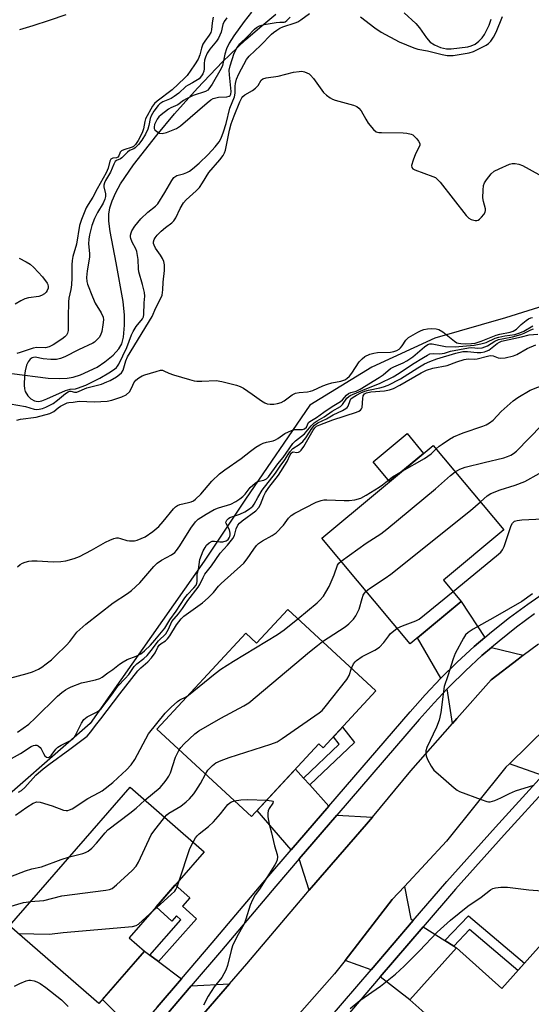
# Model space of a CAD drawing. Units: inches. Extents: x 1243769 to 1249769, y 557452 to 561453.
# Drawn here: x 1245429 to 1245585, y 560098 to 560398 of the extents above; entities that cross this region are included whole.
import ezdxf

# ---------------------------------------------------------------- set-up
doc = ezdxf.new("R2010")
doc.units = ezdxf.units.IN
doc.header["$MEASUREMENT"] = 0
for name, color, linetype in [('BLDG-Footprint', 5, 'Continuous'), ('CULTRL-Pad', 6, 'Continuous'), ('HYDRO-Single Line Stream', 4, 'Continuous'), ('NTRL-Trees', 3, 'Continuous'), ('TRANS-Driveway', 251, 'Continuous'), ('TRANS-Non Street Sidewalk', 7, 'Continuous'), ('TRANS-Road', 130, 'Continuous'), ('TRANS-Street Sidewalk', 7, 'Continuous'), ('Undefined', 1, 'Continuous')]:
    doc.layers.add(name, color=color, linetype=linetype)

msp = doc.modelspace()

# ---------------------------------------------------------------- linework, layer by layer
at = {"layer": 'BLDG-Footprint'}
for points, elevation in [([(1245563.54, 560220.91), (1245547.99, 560207.94), (1245521.07, 560240.21), (1245555, 560268.51), (1245576.52, 560242.71), (1245558.14, 560227.38)], 527.81), ([(1245510.65, 560218.46), (1245537.57, 560193.6), (1245521.48, 560176.18), (1245520.15, 560177.41), (1245499.65, 560155.2), (1245470.78, 560181.86), (1245497.84, 560211.16), (1245501.12, 560208.13)], 528.6), ([(1245467, 560114.15), (1245453.07, 560098.15), (1245425.81, 560121.87), (1245462.61, 560164.15), (1245485.18, 560144.51), (1245462.31, 560118.24)], 529.85), ([(1245591.4, 560120.09), (1245616.78, 560097.47), (1245587.19, 560064.27), (1245547.93, 560099.26), (1245562.09, 560115.15), (1245575.97, 560102.78)], 533.19)]:
    msp.add_lwpolyline(points, close=True, dxfattribs=dict(at, elevation=elevation))
at = {"layer": 'CULTRL-Pad'}
msp.add_lwpolyline([(1245552.07, 560266.07), (1245541.72, 560257.44), (1245536.68, 560263.47), (1245547.03, 560272.11)], close=True, dxfattribs=at)
at = {"layer": 'HYDRO-Single Line Stream'}
msp.add_lwpolyline([(1245426.54, 560290.44), (1245437.57, 560289), (1245441, 560288.89), (1245443.45, 560288.99), (1245445.19, 560289.33), (1245447.46, 560290.07), (1245452.59, 560292.42), (1245454.94, 560293.98), (1245457.41, 560296.08), (1245459.17, 560298.01), (1245460.11, 560299.51), (1245460.6, 560301.53), (1245460.93, 560305.18), (1245460.92, 560308.28), (1245460.5, 560312.4), (1245458.32, 560324.24), (1245456.5, 560333.81), (1245456.15, 560336.92), (1245456.12, 560339.05), (1245456.42, 560341.05), (1245457.08, 560343.17), (1245458.22, 560345.7), (1245459.67, 560348.29), (1245463.67, 560354.14), (1245470.76, 560363.15), (1245476.1, 560369.69), (1245483.16, 560377.57), (1245490.78, 560385.53), (1245497.79, 560392.29), (1245502.12, 560396.08), (1245507.02, 560400.06)], dxfattribs=at)
at = {"layer": 'NTRL-Trees'}
msp.add_lwpolyline([(1245811.44, 560342.4), (1245789.5, 560341.06), (1245769.32, 560340.26), (1245747.5, 560339.9), (1245726.96, 560340.1), (1245705.14, 560339.44), (1245682.87, 560337.61), (1245660.76, 560333.47), (1245639.14, 560327.7), (1245619.13, 560320.86), (1245597.44, 560313.83), (1245577.04, 560307.42), (1245555.52, 560301.22), (1245536.34, 560292.42), (1245517.39, 560280.74), (1245497.83, 560252.11), (1245485.19, 560233.15), (1245450.43, 560183.64), (1245416.72, 560154.15)], dxfattribs=at)
at = {"layer": 'TRANS-Driveway'}
for points in [[(1245570.74, 560209.88), (1245567.47, 560207.09), (1245562.33, 560202.38), (1245557.36, 560197.48), (1245557.35, 560197.47), (1245550.21, 560209.79), (1245563.54, 560220.91)], [(1245582.45, 560204.44), (1245580.89, 560203.26), (1245572.68, 560196.95), (1245562.18, 560185.11), (1245560.91, 560183.65), (1245559.25, 560194.19), (1245559.96, 560194.94), (1245564.84, 560199.74), (1245569.88, 560204.36), (1245572.75, 560206.81)], [(1245603.14, 560181.81), (1245599.88, 560179.12), (1245596.1, 560175.72), (1245592.47, 560172.17), (1245589, 560168.47), (1245588.38, 560167.8), (1245578.25, 560171.3), (1245589.78, 560182.56), (1245599.97, 560191.86), (1245602.44, 560193.39)], [(1245515.51, 560166.99), (1245517.37, 560164.92), (1245523.22, 560158.42), (1245511.75, 560145.09), (1245501.39, 560157.09), (1245513.06, 560169.72)], [(1245536.46, 560155.05), (1245534.69, 560152.93), (1245517.19, 560132.76), (1245514.15, 560142.3), (1245525.67, 560155.69)], [(1245548.94, 560123.5), (1245536.06, 560108.46), (1245528.13, 560111.29), (1245542.54, 560129.89), (1245546.23, 560133.87), (1245548.16, 560123.99)], [(1245558.61, 560117.36), (1245561.29, 560115.66), (1245562.09, 560115.15), (1245547.93, 560099.26), (1245538.87, 560106.28), (1245551.97, 560121.58)], [(1245468.6, 560112.96), (1245471.29, 560110.95), (1245478.28, 560105.71), (1245470.9, 560097.09), (1245464.25, 560089.46), (1245454.14, 560099.37), (1245467.01, 560114.15)], [(1245472.72, 560081.17), (1245466.86, 560086.91), (1245473.65, 560094.72), (1245481.19, 560103.53), (1245492.92, 560104.2), (1245484.34, 560094.28)]]:
    msp.add_lwpolyline(points, close=True, dxfattribs=at)
at = {"layer": 'TRANS-Non Street Sidewalk'}
for points in [[(1245517.37, 560164.92), (1245515.51, 560166.99), (1245526.37, 560177.28), (1245524.59, 560179.54), (1245526.5, 560181.61), (1245527.33, 560182.51), (1245531, 560177.84)], [(1245471.29, 560110.95), (1245468.6, 560112.96), (1245478.1, 560123.74), (1245476.74, 560124.96), (1245475.28, 560123.34), (1245470.5, 560127.65), (1245476.38, 560134.4), (1245480.84, 560130.38), (1245478.55, 560127.84), (1245482.8, 560124.01)], [(1245561.29, 560115.66), (1245558.61, 560117.36), (1245565.8, 560124.92), (1245582.82, 560110.46), (1245580.84, 560108.23), (1245566.12, 560120.73)]]:
    msp.add_lwpolyline(points, close=True, dxfattribs=at)
at = {"layer": 'TRANS-Road'}
for points in [[(1245814.81, 560226.87), (1245761.49, 560224.96), (1245709.55, 560220.4), (1245674.89, 560217.49), (1245666.48, 560216.56), (1245651.88, 560214.25), (1245642.38, 560212.23), (1245635.84, 560210.18), (1245628.31, 560207.2), (1245617.76, 560203.55), (1245610.62, 560198.44), (1245602.44, 560193.39), (1245599.97, 560191.86), (1245589.78, 560182.56), (1245578.25, 560171.3), (1245577.21, 560170.29), (1245559.09, 560147.73), (1245546.23, 560133.87), (1245542.54, 560129.89), (1245528.13, 560111.29), (1245524.95, 560107.19), (1245503.53, 560083.03)], [(1245484.34, 560094.28), (1245492.92, 560104.2), (1245498.2, 560110.32), (1245516.15, 560131.55), (1245517.19, 560132.76), (1245534.69, 560152.93), (1245536.46, 560155.05), (1245548.22, 560169.15), (1245560.91, 560183.65), (1245562.18, 560185.11), (1245572.68, 560196.95), (1245580.89, 560203.26), (1245582.45, 560204.44), (1245587.09, 560207.96)]]:
    msp.add_lwpolyline(points, dxfattribs=at)
at = {"layer": 'TRANS-Street Sidewalk'}
for points in [[(1245470.9, 560097.09), (1245478.28, 560105.71), (1245487.65, 560116.66), (1245504.27, 560136.39), (1245511.75, 560145.09), (1245523.22, 560158.42), (1245548, 560187.22), (1245552.57, 560192.42), (1245557.35, 560197.47), (1245557.36, 560197.48), (1245562.33, 560202.38), (1245567.47, 560207.09), (1245570.74, 560209.88), (1245572.77, 560211.61), (1245578.24, 560215.94), (1245583.85, 560220.08), (1245589.6, 560224.01)], [(1245585.95, 560217.11), (1245580.44, 560213.05), (1245575.08, 560208.8), (1245572.75, 560206.81), (1245569.88, 560204.36), (1245564.84, 560199.74), (1245559.96, 560194.94), (1245559.25, 560194.19), (1245555.26, 560189.97), (1245550.74, 560184.84), (1245525.67, 560155.69), (1245514.15, 560142.3), (1245507.03, 560134.03), (1245490.42, 560114.31), (1245481.19, 560103.53), (1245473.65, 560094.72)]]:
    msp.add_lwpolyline(points, dxfattribs=at)
for points in [[(1245518.62, 560088.1, 0), (1245536.06, 560108.46, 0), (1245548.94, 560123.5, 0), (1245559.14, 560135.41, 0), (1245573.98, 560152.02, 0), (1245588.38, 560167.8, 0)], [(1245590.39, 560164.73, 0), (1245576.62, 560149.64, 0), (1245561.82, 560133.07, 0), (1245551.97, 560121.58, 0), (1245538.87, 560106.28, 0), (1245521.32, 560085.78, 0)]]:
    msp.add_polyline3d(points, dxfattribs=at)
at = {"layer": 'Undefined'}
for points, elevation in [([(1245487.92, 560399.15), (1245487.62, 560397.51), (1245487.41, 560395.36), (1245487.2, 560394.55), (1245486.72, 560393.69), (1245485.37, 560391.85), (1245484.79, 560390.9), (1245484.34, 560389.7), (1245483.88, 560387.72), (1245483.33, 560386.38), (1245482.27, 560384.69), (1245479.96, 560381.4), (1245479.17, 560380.54), (1245475.44, 560377.03), (1245470.85, 560373.55), (1245470.05, 560372.81), (1245469.42, 560372), (1245467.27, 560368.12), (1245467.06, 560367.34), (1245466.71, 560365.15), (1245466.29, 560363.93), (1245465.03, 560361.53), (1245464.23, 560360.3), (1245463.63, 560359.74), (1245463.18, 560359.49), (1245460.73, 560358.74), (1245460.01, 560358.44), (1245459.53, 560357.97), (1245459.17, 560356.92), (1245458.83, 560356.48), (1245458.44, 560356.31), (1245457.29, 560356.15), (1245456.91, 560355.99), (1245456.76, 560355.85), (1245456.46, 560355.24), (1245455.92, 560353.15), (1245455.26, 560351.65), (1245452.52, 560346.79), (1245451.22, 560344.23), (1245449.81, 560341.99), (1245449.25, 560340.96), (1245447.76, 560337.44), (1245447.13, 560335.66), (1245446.21, 560329.88), (1245445.18, 560326.12), (1245444.93, 560324.92), (1245444.82, 560323.59), (1245444.84, 560319.59), (1245444.75, 560317.47), (1245444.55, 560316.07), (1245443.92, 560313.48), (1245443.78, 560312.32), (1245443.68, 560307.65), (1245443.73, 560303.56), (1245443.55, 560302.79), (1245443.22, 560302.19), (1245442.69, 560301.61), (1245441.79, 560300.93), (1245439.11, 560299.23), (1245437.87, 560298.56), (1245436.83, 560298.32), (1245434.15, 560298.33), (1245433.06, 560298.21), (1245429.1, 560296.83), (1245428.03, 560296.56)], 512), ([(1245442.98, 560399.86), (1245437.94, 560398.14), (1245432.91, 560396.53), (1245428.86, 560395.31)], 514), ([(1245492.07, 560399.02), (1245491.27, 560397.89), (1245490.86, 560396.91), (1245490.32, 560394.58), (1245489.55, 560392.77), (1245488.91, 560391.84), (1245486.88, 560389.41), (1245486.14, 560388.22), (1245485.61, 560387), (1245485.32, 560386.02), (1245485.19, 560385.03), (1245485.17, 560383.44), (1245485.04, 560382.68), (1245484.75, 560381.94), (1245484.36, 560381.25), (1245483.62, 560380.42), (1245482.68, 560379.71), (1245481.66, 560379.11), (1245480.31, 560378.46), (1245479.61, 560377.99), (1245477.46, 560376.02), (1245476.08, 560374.94), (1245475.09, 560374.39), (1245472.56, 560373.33), (1245471.66, 560372.73), (1245471.12, 560372.22), (1245469.88, 560370.55), (1245469, 560369.07), (1245468.72, 560368.23), (1245468.29, 560366.14), (1245467.98, 560365.05), (1245467.26, 560363.44), (1245466.2, 560361.69), (1245465.12, 560360.33), (1245464.15, 560359.34), (1245463.71, 560359.05), (1245462.45, 560358.52), (1245461.85, 560358.02), (1245460.1, 560356.24), (1245459.66, 560355.94), (1245458.4, 560355.42), (1245458.08, 560355.17), (1245457.59, 560354.31), (1245456.66, 560351.86), (1245455.09, 560349.31), (1245454.75, 560348.62), (1245454.58, 560347.96), (1245454.58, 560347.46), (1245455.12, 560345.24), (1245455.08, 560344.46), (1245454.91, 560343.67), (1245454.39, 560342.42), (1245452.62, 560339.59), (1245451.71, 560337.75), (1245450.92, 560335.61), (1245450.19, 560332.77), (1245450, 560331.41), (1245449.92, 560330.06), (1245450.22, 560327.08), (1245450.22, 560325.97), (1245449.53, 560321.75), (1245449.32, 560319.7), (1245449.38, 560318.52), (1245449.58, 560317.67), (1245451.1, 560313.83), (1245451.95, 560311.94), (1245453.75, 560308.95), (1245454.35, 560307.62), (1245454.46, 560306.78), (1245454.33, 560305.31), (1245453.98, 560303.25), (1245453.59, 560302.16), (1245453.12, 560301.45), (1245452.37, 560300.58), (1245451.74, 560300), (1245451.27, 560299.7), (1245446.86, 560297.69), (1245442.7, 560295.55), (1245441.41, 560295), (1245440.2, 560294.75), (1245438.46, 560294.74), (1245436.14, 560294.9), (1245433.66, 560295.39), (1245433.13, 560295.36), (1245432.73, 560295.23), (1245432.13, 560294.83), (1245431.47, 560294.01), (1245431.04, 560292.94), (1245430.59, 560291.24), (1245430.38, 560289.79), (1245430.31, 560286.88), (1245430.4, 560285.74), (1245430.65, 560284.91), (1245431.39, 560283.63), (1245432.35, 560282.67), (1245433.42, 560282.09), (1245433.96, 560281.95), (1245434.7, 560281.9), (1245435.64, 560282.1), (1245437.25, 560282.73), (1245442.88, 560285.28), (1245444.28, 560285.66), (1245445.99, 560285.8), (1245446.58, 560285.93), (1245449.14, 560286.91), (1245453.33, 560289.03), (1245456.16, 560290.62), (1245457.85, 560291.72), (1245458.48, 560292.28), (1245458.8, 560292.66), (1245459.2, 560293.3), (1245461.63, 560298.38), (1245463.06, 560302.22), (1245463.53, 560303.29), (1245464.45, 560304.76), (1245466.4, 560307.11), (1245466.7, 560307.74), (1245466.83, 560308.47), (1245466.86, 560312.03), (1245467.04, 560314.08), (1245466.96, 560315.16), (1245466.42, 560317.59), (1245465.29, 560321.49), (1245465.19, 560322.34), (1245465.08, 560325.21), (1245464.63, 560327.69), (1245464.37, 560328.47), (1245463.21, 560330.54), (1245462.81, 560331.62), (1245462.73, 560332.17), (1245462.75, 560332.67), (1245462.93, 560333.4), (1245463.16, 560333.94), (1245464.08, 560335.43), (1245465.89, 560337.61), (1245468.02, 560339.63), (1245470.38, 560341.52), (1245471.03, 560342.24), (1245473.18, 560345.67), (1245475.29, 560349.36), (1245475.97, 560350.23), (1245476.87, 560350.85), (1245478.88, 560351.39), (1245479.92, 560351.78), (1245480.66, 560352.19), (1245481.59, 560352.89), (1245483.61, 560354.59), (1245486.38, 560357.32), (1245488.52, 560359.59), (1245489.76, 560361.14), (1245490.41, 560362.3), (1245491.08, 560364.21), (1245491.85, 560366.77), (1245492.99, 560371.41), (1245494.48, 560374.92), (1245494.64, 560376.02), (1245494.64, 560378.16), (1245494.71, 560378.96), (1245495.07, 560380.31), (1245495.73, 560381.89), (1245498.12, 560386.22), (1245498.86, 560387.29), (1245502.33, 560390.54), (1245505.69, 560393.99), (1245506.34, 560394.56), (1245507.29, 560395.22), (1245508.29, 560395.82), (1245509.19, 560396.23), (1245512.95, 560397.42), (1245513.73, 560397.74), (1245514.67, 560398.34), (1245517.34, 560400.32)], 510), ([(1245499.6, 560400.68), (1245497.39, 560397.89), (1245494.2, 560393.52), (1245492.79, 560391.26), (1245491.98, 560389.56), (1245491.5, 560387.92), (1245490.72, 560384.48), (1245490.37, 560383.49), (1245487.61, 560378.7), (1245486.65, 560377.28), (1245486.25, 560376.89), (1245485.54, 560376.46), (1245481.86, 560375.25), (1245479.81, 560374.3), (1245478.85, 560373.74), (1245477.17, 560372.39), (1245475.06, 560371.5), (1245474.33, 560371.07), (1245472.02, 560369.34), (1245471.38, 560368.76), (1245470.85, 560368.09), (1245470.3, 560367.09), (1245470.04, 560366.4), (1245469.92, 560365.67), (1245469.97, 560365.26), (1245470.18, 560364.84), (1245470.71, 560364.29), (1245471.58, 560363.76), (1245472.35, 560363.69), (1245473.74, 560364.03), (1245476.78, 560365.18), (1245477.95, 560365.99), (1245486.08, 560373.06), (1245487.22, 560373.95), (1245487.96, 560374.34), (1245488.73, 560374.6), (1245489.56, 560374.74), (1245492.09, 560374.92), (1245492.82, 560375.12), (1245493.12, 560375.32), (1245493.33, 560375.7), (1245493.41, 560376.49), (1245492.87, 560381.58), (1245492.85, 560383), (1245493.15, 560384.37), (1245494.37, 560388.16), (1245495.14, 560389.68), (1245496.09, 560391.09), (1245498.43, 560393.3), (1245500.53, 560395.51), (1245501.14, 560396.04), (1245502.08, 560396.56), (1245503.45, 560396.92), (1245507.12, 560397.56), (1245508.25, 560397.68), (1245509.56, 560397.7), (1245509.92, 560397.78), (1245510.41, 560398.13), (1245511.38, 560399.24)], 508), ([(1245532.85, 560399.28), (1245537.22, 560395.94), (1245539.19, 560394.63), (1245544.64, 560391.66), (1245549.13, 560389.82), (1245550.33, 560389.47), (1245553.26, 560388.91), (1245557.76, 560387.76), (1245559.3, 560387.51), (1245561.08, 560387.54), (1245566.01, 560388.26), (1245567.32, 560388.7), (1245571.16, 560390.65), (1245571.88, 560391.12), (1245572.61, 560391.86), (1245573.42, 560393.07), (1245574.21, 560394.59), (1245576.12, 560399.39)], 510), ([(1245546.15, 560400.54), (1245549.71, 560397.29), (1245550.88, 560395.92), (1245552.96, 560392.86), (1245554.12, 560391.58), (1245555.4, 560390.7), (1245557.28, 560389.95), (1245559.07, 560389.48), (1245560.51, 560389.51), (1245565.55, 560390.09), (1245566.6, 560390.4), (1245567.81, 560391), (1245568.97, 560391.83), (1245569.99, 560392.89), (1245570.61, 560393.87), (1245572.08, 560396.77), (1245572.69, 560398.55)], 508), ([(1245426.05, 560281.23), (1245430.71, 560280.37), (1245433.3, 560279.58), (1245434.08, 560279.49), (1245434.87, 560279.55), (1245435.91, 560279.77), (1245436.9, 560280.13), (1245439.09, 560281.32), (1245440.48, 560282.28), (1245442.85, 560284.35), (1245443.71, 560284.88), (1245444.1, 560285), (1245444.55, 560285.01), (1245445.66, 560284.76), (1245446.36, 560284.79), (1245449.36, 560286.02), (1245453.83, 560287.23), (1245455.5, 560287.86), (1245456.52, 560288.35), (1245458.45, 560289.44), (1245459.4, 560290.09), (1245460.02, 560290.66), (1245460.5, 560291.45), (1245461.31, 560294.35), (1245461.84, 560295.56), (1245469.29, 560307.88), (1245470.45, 560310.51), (1245471.91, 560313.26), (1245472.33, 560314.31), (1245472.62, 560315.99), (1245472.71, 560318.31), (1245473.09, 560321.83), (1245473.11, 560323.6), (1245472.9, 560324.59), (1245472.47, 560325.58), (1245471.88, 560326.59), (1245470.39, 560328.72), (1245469.9, 560329.63), (1245469.78, 560330.07), (1245469.78, 560330.58), (1245469.97, 560331.34), (1245470.19, 560331.82), (1245470.88, 560332.71), (1245472.11, 560333.92), (1245473.34, 560334.95), (1245475.35, 560336.4), (1245475.96, 560337.01), (1245476.55, 560337.95), (1245477.82, 560340.79), (1245478.88, 560342.5), (1245479.73, 560343.42), (1245482.71, 560346.18), (1245483.71, 560347.22), (1245484.71, 560348.61), (1245486.64, 560351.8), (1245489.94, 560355.62), (1245490.96, 560356.94), (1245491.39, 560357.78), (1245491.65, 560358.57), (1245492.92, 560364.71), (1245493.44, 560366.66), (1245494.31, 560369.09), (1245496.09, 560373.39), (1245496.62, 560374.53), (1245496.94, 560374.95), (1245497.6, 560375.47), (1245499.91, 560376.85), (1245500.85, 560377.55), (1245501.61, 560378.38), (1245502.51, 560379.98), (1245503.02, 560380.4), (1245504.05, 560380.69), (1245507.74, 560381.21), (1245512.47, 560382.39), (1245514.15, 560382.63), (1245514.98, 560382.67), (1245515.77, 560382.53), (1245516.52, 560382.25), (1245517.21, 560381.87), (1245517.64, 560381.53), (1245518.55, 560380.43), (1245521.6, 560376.22), (1245522.44, 560375.43), (1245523.6, 560374.58), (1245524.35, 560374.15), (1245525.15, 560373.84), (1245530.72, 560372.33), (1245531.72, 560371.88), (1245532.38, 560371.44), (1245533.07, 560370.6), (1245534.43, 560368.05), (1245535.22, 560366.87), (1245536.81, 560364.9), (1245537.62, 560364.24), (1245538.4, 560364.02), (1245539.26, 560363.95), (1245545.88, 560363.88), (1245546.99, 560363.81), (1245548.32, 560363.52), (1245548.8, 560363.27), (1245549.25, 560362.91), (1245550.06, 560362.06), (1245550.58, 560361.37), (1245550.91, 560360.65), (1245550.91, 560360.15), (1245550.66, 560359.42), (1245549.59, 560357.46), (1245548.86, 560355.53), (1245548.42, 560353.92), (1245548.48, 560353.26), (1245548.76, 560352.94), (1245549.43, 560352.57), (1245554.93, 560350.6), (1245555.71, 560350.21), (1245556.16, 560349.89), (1245557.1, 560348.86), (1245565.02, 560338.69), (1245565.86, 560337.87), (1245566.56, 560337.49), (1245567.8, 560337.11), (1245568.28, 560337.09), (1245568.73, 560337.22), (1245569.14, 560337.52), (1245569.72, 560338.11), (1245570.42, 560339.01), (1245570.84, 560339.72), (1245570.99, 560340.21), (1245570.99, 560340.72), (1245570.35, 560342.91), (1245570.19, 560344.05), (1245570.23, 560346.36), (1245570.37, 560347.78), (1245570.63, 560348.58), (1245571.24, 560349.56), (1245572.71, 560351.41), (1245573.57, 560352.17), (1245575.11, 560352.94), (1245578.32, 560354.28), (1245579.13, 560354.51), (1245579.97, 560354.53), (1245581.12, 560354.3), (1245582.24, 560353.91), (1245587.24, 560351.19)], 512), ([(1245428.77, 560325.59), (1245430.89, 560324.52), (1245432.17, 560323.78), (1245433.28, 560322.83), (1245435.9, 560319.96), (1245437.29, 560318.06), (1245437.54, 560317.56), (1245437.66, 560317.04), (1245437.64, 560316.51), (1245437.35, 560315.76), (1245437.05, 560315.3), (1245436.48, 560314.74), (1245435.59, 560314.2), (1245434.8, 560313.94), (1245431.62, 560313.51), (1245430.5, 560313.26), (1245429.23, 560312.65), (1245427.59, 560311.57)], 514), ([(1245428.01, 560276.22), (1245429.13, 560276.52), (1245434, 560277.15), (1245438.14, 560278.26), (1245439.3, 560278.8), (1245440.67, 560279.94), (1245441.38, 560280.43), (1245442.38, 560280.99), (1245443.41, 560281.45), (1245443.94, 560281.59), (1245445.26, 560281.68), (1245447.09, 560281.96), (1245451.77, 560281.75), (1245455.58, 560281.96), (1245457, 560282.27), (1245460.05, 560283.35), (1245461.37, 560283.96), (1245462.44, 560284.86), (1245462.87, 560285.51), (1245463.4, 560286.92), (1245463.74, 560287.59), (1245464.38, 560288.37), (1245465.29, 560289.08), (1245466.3, 560289.68), (1245467.11, 560290.01), (1245470.5, 560291.1), (1245471.89, 560291.43), (1245472.43, 560291.42), (1245472.93, 560291.28), (1245474.41, 560290.5), (1245475.79, 560290), (1245480.67, 560288.58), (1245482.11, 560288.23), (1245482.99, 560288.13), (1245484.49, 560288.1), (1245488.87, 560288.26), (1245490.57, 560287.97), (1245495.06, 560286.89), (1245496.14, 560286.52), (1245497.15, 560285.97), (1245499.81, 560284.15), (1245502.65, 560282.05), (1245503.65, 560281.46), (1245504.44, 560281.19), (1245505.28, 560281.08), (1245506.42, 560281.11), (1245507.57, 560281.26), (1245508.62, 560281.57), (1245509.55, 560282.05), (1245512.05, 560283.92), (1245513.05, 560284.48), (1245514.12, 560284.68), (1245516.67, 560284.81), (1245517.62, 560285), (1245518.33, 560285.25), (1245521.38, 560286.67), (1245522.76, 560287.21), (1245524.12, 560287.56), (1245526.88, 560288.08), (1245528.04, 560288.49), (1245528.68, 560288.89), (1245529.45, 560289.59), (1245530.17, 560290.53), (1245532.49, 560294.02), (1245533.34, 560294.93), (1245534.22, 560295.59), (1245535.71, 560296.36), (1245536.9, 560296.69), (1245537.99, 560296.82), (1245541.98, 560296.98), (1245543.02, 560297.16), (1245543.92, 560297.46), (1245544.6, 560297.87), (1245545, 560298.23), (1245545.51, 560298.86), (1245546.64, 560300.59), (1245547.45, 560301.4), (1245550.28, 560303.02), (1245551.34, 560303.55), (1245552.17, 560303.86), (1245553.32, 560304.09), (1245554.47, 560304.17), (1245555.9, 560304.08), (1245556.7, 560303.87), (1245557.91, 560303.18), (1245561.54, 560300.29), (1245562.25, 560299.85), (1245562.75, 560299.66), (1245563.49, 560299.55), (1245564.95, 560299.51), (1245566.73, 560299.55), (1245567.78, 560299.67), (1245569.63, 560300.27), (1245574.24, 560302.11), (1245575.38, 560302.41), (1245578.49, 560303.04), (1245579.4, 560303.35), (1245580.43, 560304.01), (1245581.88, 560305.38), (1245583.41, 560306.63), (1245584.1, 560307.09), (1245584.82, 560307.42), (1245585.29, 560307.49)], 514), ([(1245421.66, 560196.39), (1245431.22, 560198.85), (1245432.83, 560199.43), (1245434.68, 560200.23), (1245435.66, 560200.8), (1245437.04, 560201.81), (1245438.59, 560203.07), (1245439.88, 560204.25), (1245443.21, 560207.53), (1245444.2, 560208.66), (1245446.39, 560211.46), (1245449.15, 560213.98), (1245457.43, 560220.46), (1245461.84, 560223.31), (1245462.99, 560224.17), (1245465.55, 560226.6), (1245469.82, 560231.52), (1245470.83, 560232.51), (1245472.2, 560233.43), (1245475.26, 560235.11), (1245476.19, 560235.77), (1245476.76, 560236.4), (1245477.76, 560237.84), (1245481.11, 560243.29), (1245482.53, 560245.16), (1245483.34, 560245.97), (1245485.76, 560247.55), (1245488.28, 560248.97), (1245489.56, 560249.48), (1245493.28, 560250.58), (1245494.85, 560251.37), (1245496.09, 560252.16), (1245497.02, 560252.87), (1245497.72, 560253.64), (1245499.2, 560255.62), (1245500.7, 560257.01), (1245501.42, 560257.44), (1245503.34, 560257.87), (1245503.83, 560258.06), (1245504.22, 560258.34), (1245504.75, 560258.95), (1245507.6, 560262.84), (1245509.31, 560264.79), (1245512.2, 560269.09), (1245513.07, 560269.94), (1245515.81, 560271.98), (1245517.84, 560274.49), (1245518.75, 560275.38), (1245519.65, 560275.99), (1245521.8, 560277.19), (1245524.26, 560278.92), (1245526.73, 560280.41), (1245527.33, 560280.96), (1245528.72, 560282.87), (1245529.29, 560283.41), (1245529.74, 560283.72), (1245534.23, 560285.69), (1245538.6, 560287.4), (1245542.77, 560289.47), (1245544.65, 560290.54), (1245548.66, 560293.24), (1245552.02, 560295.37), (1245553.25, 560296.08), (1245554.02, 560296.41), (1245555.12, 560296.56), (1245556.87, 560296.47), (1245557.72, 560296.52), (1245558.49, 560296.69), (1245560.32, 560297.28), (1245565.78, 560298.31), (1245566.78, 560298.34), (1245568.67, 560298.13), (1245569.96, 560298.29), (1245571.54, 560298.87), (1245573.85, 560300.27), (1245574.96, 560300.78), (1245576.02, 560301.07), (1245579.2, 560301.67), (1245581.74, 560302.32), (1245582.8, 560302.74), (1245584.76, 560303.74), (1245585.59, 560304.08)], 518), ([(1245428.24, 560231.47), (1245429.1, 560232.16), (1245429.77, 560232.54), (1245430.6, 560232.87), (1245431.75, 560233.18), (1245432.6, 560233.3), (1245434.22, 560233.29), (1245439.16, 560232.96), (1245441.52, 560233.09), (1245442.98, 560233.31), (1245445.57, 560233.98), (1245447.21, 560234.61), (1245450.85, 560236.5), (1245455.07, 560239), (1245456.37, 560239.62), (1245457.65, 560240.1), (1245458.43, 560240.25), (1245458.92, 560240.25), (1245459.7, 560240.08), (1245461.57, 560239.48), (1245462.37, 560239.37), (1245463.44, 560239.33), (1245463.97, 560239.38), (1245464.79, 560239.6), (1245467.17, 560240.64), (1245469.57, 560242.2), (1245471.35, 560243.71), (1245472.71, 560245.26), (1245475.83, 560249.16), (1245476.43, 560249.77), (1245477.08, 560250.19), (1245477.81, 560250.5), (1245480.41, 560251.06), (1245481.19, 560251.3), (1245481.9, 560251.62), (1245482.56, 560252.05), (1245484.16, 560253.62), (1245487.55, 560257.56), (1245489.81, 560259.79), (1245491.45, 560261.06), (1245496.48, 560264.47), (1245499.35, 560266.78), (1245500.97, 560267.97), (1245502.16, 560268.68), (1245503.16, 560269.14), (1245504.22, 560269.48), (1245506.17, 560269.91), (1245506.97, 560270.17), (1245507.68, 560270.59), (1245509.73, 560272.1), (1245511.79, 560273.05), (1245512.86, 560273.33), (1245515.14, 560273.31), (1245515.79, 560273.55), (1245516.4, 560274.06), (1245517.04, 560275.44), (1245517.36, 560275.77), (1245519.41, 560276.97), (1245521.67, 560278.65), (1245524.23, 560280.41), (1245526.8, 560281.89), (1245527.36, 560282.37), (1245528.6, 560283.81), (1245529.19, 560284.31), (1245529.89, 560284.61), (1245531.48, 560285.06), (1245532.73, 560285.67), (1245538.55, 560289.19), (1245539.75, 560290.07), (1245542.04, 560292), (1245542.97, 560292.49), (1245545.81, 560293.66), (1245547, 560294.31), (1245548.77, 560295.55), (1245552.39, 560298.63), (1245553.36, 560299.25), (1245554.01, 560299.46), (1245554.72, 560299.51), (1245558.81, 560298.71), (1245561.72, 560298.56), (1245567.5, 560299.07), (1245569.59, 560299.45), (1245571.19, 560299.93), (1245573.93, 560301.19), (1245575, 560301.57), (1245576.88, 560301.97), (1245579.86, 560302.39), (1245581.42, 560302.82), (1245582.69, 560303.4), (1245585.41, 560305.03)], 516), ([(1245428.28, 560180.96), (1245431.69, 560183.41), (1245433.66, 560185.22), (1245440.41, 560191.96), (1245441.74, 560193.09), (1245442.87, 560193.92), (1245443.59, 560194.35), (1245444.62, 560194.81), (1245447.82, 560196), (1245448.81, 560196.27), (1245452.03, 560196.91), (1245453.33, 560197.33), (1245454.04, 560197.77), (1245455.78, 560199.1), (1245457.36, 560200.13), (1245459.36, 560201.71), (1245460.52, 560202.47), (1245461.74, 560203.13), (1245464.49, 560204.2), (1245465.86, 560204.9), (1245466.94, 560205.76), (1245468.77, 560207.54), (1245470.15, 560209.03), (1245473.2, 560212.76), (1245474.72, 560215.24), (1245476.68, 560217.9), (1245479.27, 560222.01), (1245480.05, 560222.95), (1245482.06, 560225.01), (1245482.74, 560225.88), (1245482.97, 560226.42), (1245483.04, 560226.92), (1245483.08, 560229.3), (1245483.41, 560230.66), (1245483.89, 560233.63), (1245484.35, 560234.99), (1245484.9, 560236.32), (1245485.46, 560237.35), (1245485.94, 560238.07), (1245486.73, 560238.8), (1245487.64, 560239.23), (1245488.37, 560239.26), (1245490, 560239.07), (1245490.86, 560239.08), (1245491.93, 560239.35), (1245492.54, 560239.83), (1245492.85, 560240.25), (1245493.05, 560240.73), (1245493.15, 560241.24), (1245493.15, 560241.76), (1245492.87, 560242.75), (1245491.85, 560244.67), (1245491.79, 560245.11), (1245492.05, 560245.7), (1245492.58, 560246.22), (1245493.04, 560246.5), (1245496.07, 560247.56), (1245497.57, 560248.26), (1245499.01, 560249.13), (1245500, 560249.95), (1245500.43, 560250.52), (1245501.56, 560252.62), (1245502.9, 560254.79), (1245506.91, 560260.03), (1245508.31, 560262.13), (1245509.78, 560264.1), (1245511.28, 560266.57), (1245512.19, 560267.51), (1245514.17, 560268.75), (1245515.27, 560269.66), (1245516.13, 560270.78), (1245517.96, 560273.67), (1245518.81, 560274.67), (1245519.88, 560275.39), (1245522.51, 560276.62), (1245524.56, 560277.78), (1245527.41, 560279.2), (1245528.38, 560279.76), (1245528.79, 560280.1), (1245529.08, 560280.51), (1245529.65, 560282.21), (1245529.95, 560282.72), (1245530.58, 560283.27), (1245531.58, 560283.86), (1245532.91, 560284.54), (1245534.15, 560285.03), (1245535.27, 560285.32), (1245538.79, 560286.03), (1245539.89, 560286.35), (1245541.24, 560286.89), (1245545.04, 560288.85), (1245550.33, 560292.18), (1245552.39, 560293.37), (1245553.99, 560294.1), (1245556.17, 560294.92), (1245561.91, 560296.66), (1245564.09, 560297.12), (1245565.49, 560297.2), (1245568.44, 560296.82), (1245569.57, 560296.86), (1245570.67, 560297.04), (1245571.21, 560297.22), (1245571.97, 560297.61), (1245574.5, 560299.62), (1245575.21, 560300.05), (1245575.84, 560300.27), (1245581.97, 560301.65), (1245584.27, 560302.29), (1245586.93, 560302.48)], 520), ([(1245425.51, 560172.39), (1245429.16, 560174.48), (1245432.44, 560176.62), (1245433.18, 560176.94), (1245433.67, 560177.04), (1245434.14, 560176.98), (1245434.57, 560176.78), (1245435.14, 560176.3), (1245435.45, 560175.89), (1245436.17, 560174.45), (1245436.59, 560173.81), (1245437.13, 560173.34), (1245437.67, 560173.25), (1245438, 560173.41), (1245438.5, 560173.89), (1245439.93, 560175.8), (1245440.54, 560176.43), (1245441.53, 560177.05), (1245444.21, 560178.31), (1245445.12, 560178.94), (1245445.52, 560179.38), (1245445.97, 560180.09), (1245447.75, 560183.71), (1245448.52, 560184.84), (1245449.55, 560185.65), (1245452.56, 560187.23), (1245453.67, 560188.03), (1245456.94, 560192.25), (1245458.82, 560194.99), (1245461.11, 560197.31), (1245462.26, 560198.63), (1245463.82, 560201), (1245464.62, 560201.79), (1245466.8, 560203.51), (1245467.77, 560204.41), (1245469.03, 560205.86), (1245471.27, 560208.84), (1245473.48, 560211), (1245474.33, 560212.42), (1245475.31, 560214.77), (1245477.35, 560217.12), (1245478.53, 560218.72), (1245480.17, 560221.15), (1245483.37, 560225.19), (1245483.87, 560226.04), (1245484.83, 560228.19), (1245485.43, 560229.17), (1245487.41, 560231.73), (1245490.02, 560235.57), (1245492.3, 560238.03), (1245493.94, 560240.09), (1245494.47, 560241.05), (1245494.92, 560243.05), (1245495.47, 560244.17), (1245495.98, 560244.77), (1245496.81, 560245.49), (1245500.94, 560248.53), (1245501.82, 560249.52), (1245502.31, 560250.48), (1245503.33, 560253.11), (1245503.86, 560254.12), (1245504.9, 560255.61), (1245507.83, 560259.45), (1245510.44, 560263.63), (1245511.43, 560265.62), (1245511.81, 560266.23), (1245512.14, 560266.47), (1245512.33, 560266.5), (1245513.47, 560266.37), (1245513.94, 560266.43), (1245514.38, 560266.65), (1245514.77, 560267), (1245515.59, 560268.19), (1245518.38, 560273.14), (1245518.89, 560273.84), (1245519.43, 560274.33), (1245520.43, 560274.82), (1245524.39, 560276.28), (1245531.6, 560278.64), (1245532.38, 560278.97), (1245532.82, 560279.26), (1245533.16, 560279.64), (1245533.34, 560280.08), (1245533.55, 560282.79), (1245533.71, 560283.61), (1245534.06, 560284.23), (1245534.63, 560284.56), (1245536.02, 560284.81), (1245540.16, 560285.15), (1245541.74, 560285.44), (1245542.88, 560285.89), (1245544.87, 560286.86), (1245551.31, 560290.68), (1245552.97, 560291.48), (1245554.88, 560292.1), (1245559.29, 560292.91), (1245562.25, 560293.98), (1245564.5, 560294.69), (1245565.64, 560294.87), (1245567.64, 560294.81), (1245568.41, 560294.89), (1245571.56, 560295.76), (1245572.4, 560295.92), (1245573.25, 560295.82), (1245574.78, 560295.24), (1245575.57, 560295.08), (1245576.97, 560295.24), (1245579.49, 560295.86), (1245580.52, 560296.29), (1245583.65, 560298.12), (1245586.27, 560299.22)], 522), ([(1245555.92, 560267.41), (1245556.84, 560268.23), (1245557.78, 560268.92), (1245559.95, 560270.38), (1245561.21, 560271.12), (1245564.2, 560272.38), (1245570.19, 560274.35), (1245571.17, 560274.77), (1245572.18, 560275.34), (1245573.25, 560276.17), (1245575.69, 560278.85), (1245579.39, 560282.09), (1245580.82, 560283.1), (1245584.63, 560285.34), (1245586.94, 560286.29), (1245594.33, 560288.85), (1245597.44, 560289.38), (1245598.58, 560289.5), (1245599.72, 560289.51)], 524), ([(1245561.71, 560260.46), (1245563.14, 560261.28), (1245564.74, 560261.9), (1245570.52, 560263.23), (1245576.58, 560264.75), (1245577.72, 560265.08), (1245578.69, 560265.47), (1245579.51, 560266.01), (1245580.37, 560266.79), (1245588.1, 560274.69), (1245588.97, 560275.27), (1245590.2, 560275.61)], 526), ([(1245545.6, 560260.68), (1245552.38, 560264.48), (1245554.36, 560265.94), (1245555.92, 560267.41)], 524), ([(1245569.42, 560251.23), (1245571.42, 560253.12), (1245572.54, 560253.85), (1245575.48, 560254.98), (1245579.98, 560256.36), (1245582.98, 560257.5), (1245587.37, 560259.9), (1245592.04, 560262.73), (1245593.22, 560263.28), (1245594.13, 560263.54)], 528), ([(1245428.52, 560162.65), (1245429.44, 560163.15), (1245430.48, 560164.14), (1245433.84, 560167.81), (1245436.04, 560169.8), (1245437.77, 560171.15), (1245444.18, 560175.76), (1245449.46, 560179.81), (1245450.62, 560181.05), (1245452.04, 560183.02), (1245453.72, 560185.09), (1245459.5, 560192.71), (1245464.93, 560199.67), (1245465.85, 560200.63), (1245468.04, 560202.42), (1245469.16, 560203.65), (1245470.28, 560205.22), (1245471.04, 560206.96), (1245471.41, 560207.55), (1245472.02, 560208.03), (1245473.41, 560208.88), (1245474.01, 560209.45), (1245474.69, 560210.39), (1245476.79, 560213.78), (1245478.18, 560215.57), (1245479.02, 560216.36), (1245480.39, 560217.43), (1245484.66, 560220.43), (1245486.42, 560221.96), (1245488.07, 560223.61), (1245489.58, 560225.57), (1245490.34, 560226.38), (1245497.26, 560232.59), (1245498.31, 560233.91), (1245500.3, 560236.88), (1245501.1, 560237.93), (1245501.75, 560238.51), (1245502.94, 560239.36), (1245505.94, 560241.01), (1245507.11, 560241.84), (1245509.4, 560244.18), (1245510.93, 560246.3), (1245511.68, 560247.09), (1245512.87, 560247.83), (1245519.35, 560251.13), (1245520.9, 560251.73), (1245521.66, 560251.87), (1245522.54, 560251.9), (1245527.87, 560251.64), (1245529.35, 560251.64), (1245531.09, 560251.89), (1245532.92, 560252.4), (1245534.6, 560253.3), (1245538.5, 560255.71), (1245539.54, 560256.44), (1245542.65, 560258.92), (1245545.6, 560260.68)], 524), ([(1245526.96, 560233.14), (1245534.6, 560238.64), (1245539.05, 560241.56), (1245540.9, 560242.9), (1245555.69, 560255.24), (1245560.29, 560259.36), (1245561.71, 560260.46)], 526), ([(1245534.6, 560223.99), (1245535.59, 560224.82), (1245540.35, 560227.94), (1245542.05, 560229.16), (1245566.43, 560248.62), (1245569.42, 560251.23)], 528), ([(1245561.06, 560223.89), (1245574.36, 560234.77), (1245575.67, 560235.96), (1245576.16, 560236.64), (1245576.61, 560237.61), (1245578.79, 560244.02), (1245579.19, 560244.76), (1245579.83, 560245.35), (1245580.61, 560245.63), (1245582.07, 560245.83), (1245588.46, 560246.05)], 530), ([(1245513.78, 560215.56), (1245519.59, 560220.5), (1245520.46, 560221.31), (1245521.52, 560222.51), (1245522.29, 560223.68), (1245523.25, 560225.45), (1245524.78, 560229.01), (1245525.87, 560231.92), (1245526.27, 560232.51), (1245526.96, 560233.14)], 526), ([(1245521.3, 560208.62), (1245528.21, 560213.13), (1245529.32, 560214.05), (1245530.74, 560215.48), (1245531.4, 560216.44), (1245532.44, 560218.56), (1245533.36, 560221.8), (1245533.71, 560222.75), (1245534.09, 560223.39), (1245534.6, 560223.99)], 528), ([(1245544.02, 560212.7), (1245545.62, 560213.45), (1245549.7, 560214.97), (1245550.73, 560215.5), (1245552.39, 560216.77), (1245561.06, 560223.89)], 530), ([(1245585.34, 560223.21), (1245582.06, 560220.91), (1245573.93, 560216.19), (1245567.16, 560212.39), (1245565.66, 560211.44), (1245564.87, 560210.66), (1245564.23, 560209.71), (1245561.74, 560204.97), (1245561.08, 560203.36), (1245559.5, 560198.19), (1245558.4, 560194.88), (1245558.15, 560193.43), (1245557.35, 560187.01), (1245556.79, 560184.69), (1245555.98, 560182.52), (1245553.1, 560176.31), (1245552.8, 560175.29), (1245552.72, 560174.53), (1245552.86, 560173.74), (1245553.3, 560172.68), (1245554.39, 560170.6), (1245555.21, 560169.41), (1245556.48, 560168.22), (1245561.36, 560164.03), (1245562.29, 560163.33), (1245563.04, 560162.91), (1245569.66, 560160.41), (1245571.32, 560159.86), (1245571.87, 560159.76), (1245572.42, 560159.76), (1245573.78, 560160.16), (1245575.67, 560160.97), (1245578.32, 560162.31), (1245580.13, 560163.08), (1245585.65, 560164.82)], 530), ([(1245480.37, 560192.25), (1245488.54, 560198.89), (1245490.3, 560200.2), (1245494.11, 560202.69), (1245507.51, 560210.76), (1245509.56, 560212.24), (1245513.78, 560215.56)], 526), ([(1245530.12, 560200.47), (1245530.72, 560201.79), (1245531.2, 560202.46), (1245531.58, 560202.84), (1245533.4, 560204.05), (1245537.2, 560206), (1245538.62, 560206.89), (1245539.98, 560208.31), (1245541.44, 560210.4), (1245541.99, 560211.06), (1245542.86, 560211.84), (1245544.02, 560212.7)], 530), ([(1245477.54, 560175.61), (1245478.05, 560176.35), (1245479.07, 560177.42), (1245482.31, 560180.46), (1245483.52, 560181.4), (1245490.23, 560185.26), (1245497.31, 560189.01), (1245498.81, 560189.96), (1245517.29, 560205.46), (1245519.72, 560207.44), (1245521.3, 560208.62)], 528), ([(1245485.55, 560168.21), (1245486.31, 560169.35), (1245487.7, 560170.85), (1245488.74, 560171.58), (1245490.33, 560172.34), (1245492.82, 560173.25), (1245505.54, 560177.3), (1245507.45, 560178.07), (1245508.95, 560179.03), (1245520.21, 560186.9), (1245521.13, 560187.64), (1245522.11, 560188.72), (1245528.67, 560197.03), (1245529.37, 560198.29), (1245530.12, 560200.47)], 530), ([(1245427.62, 560155.65), (1245431.1, 560158.13), (1245433.08, 560159.32), (1245434.12, 560159.68), (1245435.2, 560159.6), (1245438.82, 560158.55), (1245442.28, 560157.2), (1245443.07, 560157.05), (1245443.61, 560157.11), (1245444.15, 560157.26), (1245444.91, 560157.62), (1245449.71, 560160.7), (1245453.15, 560162.53), (1245454.09, 560163.1), (1245457.33, 560165.67), (1245458.9, 560167.02), (1245461.5, 560169.46), (1245462.89, 560171.01), (1245464.03, 560172.69), (1245468.22, 560180.44), (1245473.24, 560186.81), (1245475.1, 560188.64), (1245477.05, 560190.36), (1245477.75, 560190.83), (1245479.66, 560191.8), (1245480.37, 560192.25)], 526), ([(1245467.14, 560160.21), (1245471.72, 560164.1), (1245472.91, 560165.37), (1245473.63, 560166.29), (1245474.37, 560167.55), (1245474.87, 560168.6), (1245476.47, 560173.39), (1245477.54, 560175.61)], 528), ([(1245473.13, 560154.99), (1245473.82, 560155.77), (1245474.41, 560156.27), (1245478.06, 560158.44), (1245479.66, 560159.69), (1245480.72, 560160.66), (1245482.01, 560162.14), (1245482.68, 560163.07), (1245484.04, 560165.36), (1245485.55, 560168.21)], 530), ([(1245444.14, 560142.93), (1245448.19, 560143.92), (1245449.01, 560144.21), (1245449.77, 560144.65), (1245450.9, 560145.61), (1245452.39, 560147.08), (1245454.99, 560150.29), (1245455.8, 560151.13), (1245462.52, 560156.23), (1245464.48, 560157.83), (1245467.14, 560160.21)], 528), ([(1245481.81, 560147.44), (1245482.51, 560148.73), (1245483.02, 560149.39), (1245483.62, 560149.96), (1245486.52, 560152.23), (1245488.06, 560153.57), (1245490.21, 560156.05), (1245492.43, 560158.92), (1245493.02, 560159.45), (1245493.47, 560159.73), (1245494.42, 560160.03)], 532), ([(1245504.27, 560160.21), (1245505.72, 560160.07), (1245506.08, 560159.93), (1245506.18, 560159.83), (1245506.07, 560159.31), (1245505.03, 560157.65), (1245504.74, 560157.01), (1245504.61, 560156.27), (1245504.63, 560155.14), (1245504.97, 560152.87), (1245505.7, 560150.29), (1245506.64, 560146.33), (1245507.4, 560143.69), (1245507.5, 560142.94), (1245507.42, 560142.02), (1245507.11, 560141.25), (1245506.69, 560140.51), (1245503.3, 560134.98), (1245502.05, 560133.06), (1245500.77, 560131.29), (1245499.91, 560129.79), (1245499.24, 560128.18), (1245497.92, 560123.9), (1245497.41, 560122.51), (1245495.06, 560118.34), (1245493.81, 560115.76), (1245493.39, 560114.34), (1245492.28, 560109.73), (1245491.79, 560108.35), (1245490.56, 560106.07), (1245488.22, 560103.3), (1245486.35, 560100.43), (1245484.95, 560097.68)], 532), ([(1245494.42, 560160.03), (1245496.31, 560160.29), (1245498.26, 560160.43), (1245504.27, 560160.21)], 532), ([(1245432.24, 560129.26), (1245436.31, 560129.57), (1245441.81, 560131), (1245455.17, 560132.74), (1245456.33, 560132.96), (1245457.11, 560133.29), (1245458.47, 560134.37), (1245463.22, 560138.79), (1245464.41, 560140.07), (1245465.13, 560141.33), (1245469, 560149.62), (1245469.82, 560150.81), (1245473.13, 560154.99)], 530), ([(1245477.71, 560135.94), (1245480.74, 560145.19), (1245481.17, 560146.28), (1245481.81, 560147.44)], 532), ([(1245420.37, 560134.68), (1245430.67, 560138.64), (1245432.6, 560139.26), (1245435.54, 560139.88), (1245441.58, 560142.15), (1245444.14, 560142.93)], 528), ([(1245468.65, 560125.52), (1245475.16, 560131.46), (1245476.21, 560132.5), (1245476.56, 560132.96), (1245476.95, 560133.73), (1245477.71, 560135.94)], 532), ([(1245529.65, 560096.64), (1245532.67, 560099.06), (1245538.99, 560103.45), (1245543.48, 560107.17), (1245546.14, 560109.52), (1245550.79, 560114.23), (1245556.24, 560119.96), (1245560.3, 560123.64), (1245565.58, 560127.9), (1245569.65, 560130.58), (1245572.53, 560132.82), (1245573.24, 560133.23), (1245574.02, 560133.5), (1245575.67, 560133.7), (1245577.64, 560133.71), (1245584.19, 560132.87), (1245588.28, 560132.53)], 532), ([(1245406.75, 560116.14), (1245408.15, 560117.83), (1245409.49, 560118.91), (1245416.16, 560123.12), (1245420.62, 560125.56), (1245423.24, 560126.77), (1245425.61, 560127.63), (1245430.05, 560128.96), (1245430.91, 560129.13), (1245432.24, 560129.26)], 530), ([(1245428.44, 560119.58), (1245438.06, 560119.37), (1245442.18, 560119.89), (1245463.35, 560121.68), (1245464.47, 560121.96), (1245465.2, 560122.4), (1245468.65, 560125.52)], 532), ([(1245427.38, 560103.43), (1245428.97, 560104.25), (1245430.88, 560105.1), (1245431.71, 560105.31), (1245432.27, 560105.32), (1245433.39, 560105.12), (1245434.2, 560104.82), (1245435.2, 560104.25), (1245436.88, 560103.1), (1245441.63, 560099.33), (1245443.75, 560097.25)], 534)]:
    msp.add_lwpolyline(points, dxfattribs=dict(at, elevation=elevation))

doc.saveas('drawing.dxf')
